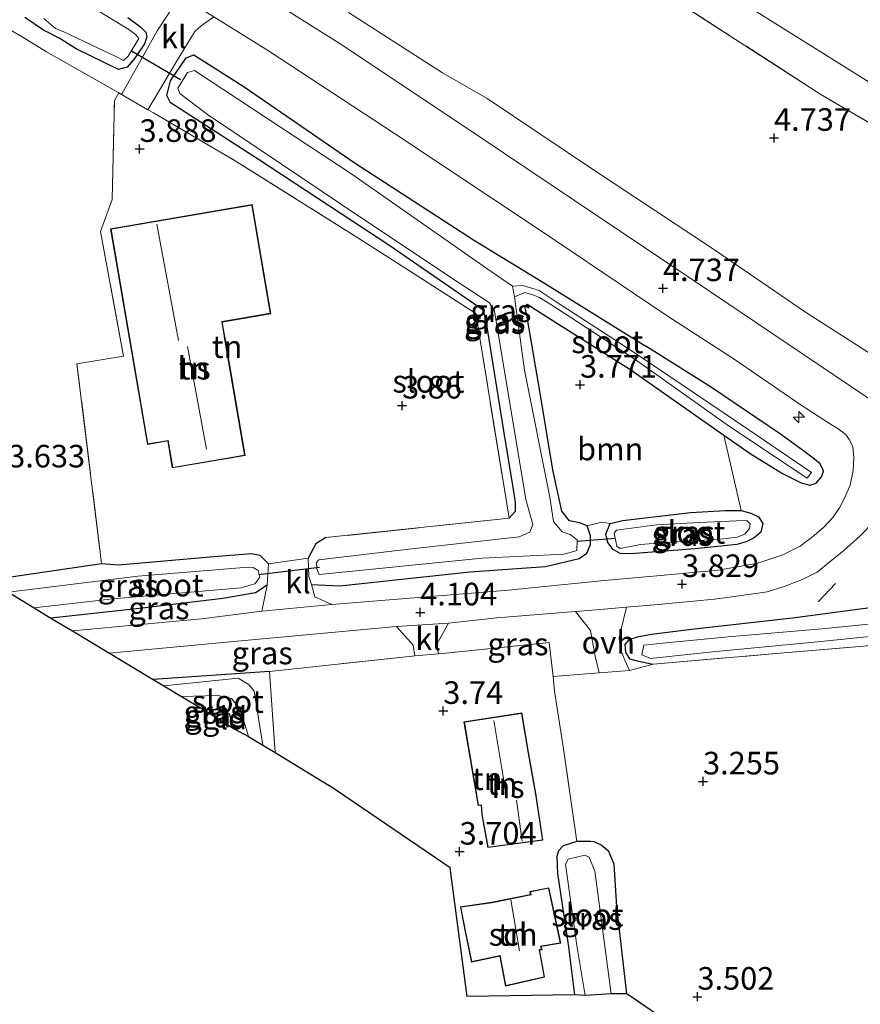
# Model space of a CAD drawing. Units: metres. Extents: x 149990 to 160008, y 437498 to 443753.
# Drawn here: x 153929 to 154022, y 439745 to 439854 of the extents above; entities that cross this region are included whole.
import ezdxf
from ezdxf.enums import TextEntityAlignment as Align

# ---------------------------------------------------------------- set-up
doc = ezdxf.new("R2010")
doc.units = ezdxf.units.M
doc.linetypes.add('IE-TERREINAFSCHEIDING', pattern=[10, 8, -2])
doc.layers.get('0').update_dxf_attribs({"lineweight": 25})
for name, color, linetype, lineweight in [('B-ME-AL-OVERIG-S-B1', 7, 'Continuous', 18), ('B-ME-GR-BOMENSTRUIKEN-GV-B6', 93, 'Continuous', 18), ('B-ME-GR-BOOM-GV-B6', 93, 'Continuous', 18), ('B-ME-GW-TEENLIJN-L-B1', 93, 'Continuous', 18), ('B-ME-IE-GRASLAND-GV-B6', 93, 'Continuous', 18), ('B-ME-IE-GRONDWERKLIJN-GROND_INGERICHT-GV-B6', 253, 'Continuous', 18), ('B-ME-IE-TERREINAFSCHEIDING-DOORGANG-L-B1', 8, 'IE-TERREINAFSCHEIDING-KUNSTMATIG-OPEN', 18), ('B-ME-IE-TERREINAFSCHEIDING-RASTERHEKWERK-L-B1', 8, 'IE-TERREINAFSCHEIDING', 18), ('B-ME-KG-KADASTRAAL-DAKRAND-L-B1', 13, 'Continuous', 18), ('B-ME-KG-KADASTRAAL-NOKLIJN-L-B1', 13, 'Continuous', 18), ('B-ME-OG-BEBOUWING-GV-B6', 173, 'Continuous', 18), ('B-ME-OG-WATER-GV-B6', 153, 'Continuous', 18), ('B-ME-VH-VERH_SOORT-BITUMEN-GV-B6', 8, 'IE-TERREINAFSCHEIDING-NATUURLIJK-HOUTWAL', 18), ('B-ME-VH-VERH_SOORT-KLINKERS-GV-B6', 8, 'IE-TERREINAFSCHEIDING-NATUURLIJK-HOUTWAL', 18), ('B-ME-VH-VERH_SOORT-ONVERHARD-GV-B6', 8, 'Continuous', 18)]:
    doc.layers.add(name, color=color, linetype=linetype, lineweight=lineweight)
for name, color, linetype in [('B-ME-GW-HOOGTEPUNT-S-B1', 10, 'Continuous'), ('B-ME-GW-INSTEEKWATERGANG-L-B1', 10, 'Continuous'), ('B-ME-IE-TERREINAFSCHEIDING-SCHRIKHEK-L-B1', 10, 'Continuous'), ('B-ME-KG-KADASTRAAL-OPNAMEDTMGRENS-L-B1', 10, 'Continuous'), ('B-ME-KW-DUIKER-L-B1', 10, 'Continuous')]:
    doc.layers.add(name, color=color, linetype=linetype)
doc.styles.add('NLCS-ISO', font='NLCS-ISO.TTF')
doc.linetypes.add('IE-TERREINAFSCHEIDING-KUNSTMATIG-OPEN', pattern='A,7,-1.5,[67,NLCS.SHX,S=0.75,R=0,X=0,Y=0],-1.5', length=10)
doc.linetypes.add('IE-TERREINAFSCHEIDING-NATUURLIJK-HOUTWAL', pattern='A,7,-1.5,[67,NLCS.SHX,S=0.75,R=45,X=0,Y=0],-1.5,7,-1.5,[70,NLCS.SHX,S=0.75,R=0,X=0,Y=0],-1.5', length=20)

# ---------------------------------------------------------------- blocks, each defined once
blk = doc.blocks.new('hecto')
for p, q in [((0, 0.625), (-0.625, 0)), ((0, -0.625), (0, 0.625)), ((-0.625, 0), (0.625, 0)), ((0.625, 0), (0, -0.625))]:
    blk.add_line(p, q)
blk = doc.blocks.new('hoogtepunt')
for p, q in [((-0.5, 0), (0.5, 0)), ((0, 0.5), (0, -0.5))]:
    blk.add_line(p, q)

msp = doc.modelspace()

# ---------------------------------------------------------------- linework, layer by layer
at = {"layer": 'B-ME-GR-BOMENSTRUIKEN-GV-B6'}
for points in [[(153581.329, 440087.053, 4.168), (153623.391, 440066.993, 4.228), (153652.921, 440052.013, 4.248), (153669.821, 440042.49, 4.075), (153679.031, 440038.156, 4.112), (153701.437, 440027.261, 4.132), (153721.331, 440016.829, 4.164), (153749.295, 440001.364, 4.185), (153774.808, 439988.542, 4.197), (153796.048, 439975.919, 4.209), (153826.224, 439959.533, 4.213), (153857.513, 439942.537, 4.229), (153883.361, 439928.589, 4.241), (153900.857, 439917.927, 4.27), (153928.754, 439901.456, 4.27), (153957.992, 439883.848, 4.526), (153983.292, 439868.382, 4.55), (154000.852, 439856.991, 4.688), (154017.574, 439846.164, 4.708), (154042.663, 439831.492, 4.685), (154080.092, 439809.891, 4.842)], [(154026.648, 439815.137, 4.693), (154015.869, 439822.062, 4.689), (154005.673, 439829.047, 4.879), (153992.492, 439837.736, 4.879), (153980.609, 439845.712, 4.834), (153975.674, 439848.554, 4.814), (153965.262, 439855.251, 4.753)]]:
    msp.add_polyline3d(points, dxfattribs=at)
at = {"layer": 'B-ME-GR-BOOM-GV-B6'}
msp.add_polyline3d([(154006.843, 439808.431, 3.76), (154008.736, 439800.075, 3.546), (154006.974, 439800.081, 3.397), (154003.163, 439799.875, 3.397), (153995.608, 439798.969, 3.409), (153994.23, 439798.646, 3.413), (153993.334, 439798.783, 3.738), (153991.694, 439798.386, 3.637), (153990.837, 439798.729, 3.637), (153989.728, 439798.958, 3.637), (153988.905, 439800.014, 3.653), (153987.909, 439804.604, 3.767), (153986.478, 439813.078, 3.807), (153985.015, 439821.712, 3.787), (153984.805, 439822.685, 3.75), (153985.036, 439822.959, 3.746), (153988.13, 439820.989, 3.75), (153996.419, 439815.735, 3.759), (154006.843, 439808.431, 3.76)], dxfattribs=at)
at = {"layer": 'B-ME-GW-INSTEEKWATERGANG-L-B1'}
msp.add_line((153956.525, 439782.262, 3.929), (153943.626, 439781.386, 3.893), dxfattribs=at)
for points in [[(153940.829, 439854.684, 3.97), (153942.279, 439853.615, 3.966), (153942.818, 439853.081, 3.937), (153942.935, 439852.551, 3.925), (153942.692, 439851.776, 3.868), (153941.615, 439850.18, 3.779), (153940.78, 439849.209, 3.73), (153939.801, 439848.933, 3.726), (153935.13, 439851.23, 3.669), (153933.226, 439852.396, 3.324), (153931.519, 439853.303, 3.32), (153929.427, 439854.706, 3.629)], [(153945.51, 439845.316, 3.673), (153945.145, 439846.05, 3.673), (153945.559, 439847.668, 3.73), (153947.281, 439850.215, 4.063), (153948.15, 439850.571, 4.071), (153953.724, 439847.031, 4.071), (153965.998, 439838.554, 4.071), (153979.106, 439830.07, 4.071), (153987.258, 439825.073, 4.071), (153998.201, 439818.298, 4.229)], [(153945.51, 439845.316, 3.673), (153955.292, 439839.007, 3.535), (153969.737, 439829.499, 3.552), (153980.195, 439822.299, 3.454), (153980.547, 439820.665, 3.446), (153982.441, 439808.896, 3.531), (153983.488, 439802.427, 3.665), (153983.718, 439800.969, 3.645), (153983.731, 439799.98, 3.617), (153983.054, 439799.244, 3.584)], [(153961.191, 439791.894, 3.767), (153964.302, 439791.753, 4.132), (153978.72, 439793.311, 4.01), (153987.086, 439793.9, 3.933), (153990.823, 439794.763, 3.86), (153991.653, 439795.379, 3.759), (153992.082, 439796.315, 3.694), (153992.079, 439797.287, 3.71), (153991.694, 439798.386, 3.637), (153990.837, 439798.729, 3.637), (153989.728, 439798.958, 3.637), (153988.905, 439800.014, 3.653), (153987.909, 439804.604, 3.767), (153986.478, 439813.078, 3.807), (153985.015, 439821.712, 3.787), (153984.805, 439822.685, 3.75), (153985.036, 439822.959, 3.746), (153988.13, 439820.989, 3.75), (153996.419, 439815.735, 3.759)], [(153996.419, 439815.735, 3.759), (154006.843, 439808.431, 3.76), (154009.745, 439806.397, 3.76), (154013.306, 439804.181, 3.76), (154015.396, 439803.143, 3.865), (154016.343, 439802.902, 4.079), (154017.035, 439803.114, 4.216), (154017.68, 439803.851, 4.216), (154017.852, 439804.478, 4.33), (154017.485, 439805.251, 4.334), (154016.883, 439805.789, 4.334), (154015.375, 439806.888, 4.33), (154013.088, 439808.537, 4.321), (154005.336, 439813.8, 4.188), (153998.201, 439818.298, 4.229)], [(154003.163, 439799.875, 3.397), (154006.974, 439800.081, 3.397), (154008.736, 439800.075, 3.546), (154009.833, 439799.807, 3.546), (154010.677, 439799.379, 3.546), (154011.146, 439798.64, 3.59), (154010.91, 439797.69, 3.59), (154010.177, 439797.046, 3.59), (154009.31, 439796.602, 3.59), (154008.275, 439796.317, 3.59), (154003.633, 439795.841, 3.59), (153996.539, 439795.281, 3.59), (153995.342, 439795.31, 3.477), (153994.573, 439795.778, 3.413), (153993.971, 439796.548, 3.413), (153993.76, 439797.472, 3.413), (153994.23, 439798.646, 3.413), (153995.608, 439798.969, 3.409), (154003.163, 439799.875, 3.397)], [(153962.751, 439797.081, 3.682), (153961.649, 439796.395, 3.682), (153960.799, 439794.801, 3.613)], [(153925.333, 439792.366, 3.763), (153937.922, 439794.212, 3.633), (153939.803, 439794.067, 3.462), (153949.911, 439794.964, 3.519), (153954.541, 439795.336, 3.531), (153955.467, 439795.133, 3.544), (153956.423, 439794.177, 3.576)], [(153956.257, 439791.816, 3.694), (153954.967, 439790.986, 3.734), (153951.371, 439790.355, 3.779), (153942.115, 439789.251, 3.763), (153932.326, 439788.169, 3.759)], [(154024.123, 439789.446, 3.914), (154014.447, 439788.176, 3.901), (154003.233, 439786.909, 3.893), (153998.804, 439786.362, 3.8), (153997.249, 439786.065, 3.671), (153996.31, 439785.754, 3.671), (153995.849, 439785.252, 3.631), (153995.943, 439784.405, 3.578), (153996.386, 439783.658, 3.51), (153997.387, 439783.388, 3.51), (153999.013, 439783.057, 3.413)], [(153949.203, 439778.039, 3.637), (153951.281, 439778.06, 3.637), (153952.063, 439777.562, 3.637), (153952.602, 439775.904, 3.637)], [(153996.099, 439746.547, 3.59), (153994.977, 439756.239, 3.59), (153994.672, 439760.906, 3.586), (153994.108, 439762.317, 3.59), (153993.227, 439763.028, 3.59), (153992.456, 439763.378, 3.59), (153992.089, 439763.411, 3.59), (153990.545, 439763.428, 3.59), (153989.047, 439762.925, 3.59), (153988.514, 439762.385, 3.59), (153988.344, 439761.747, 3.59), (153988.424, 439759.889, 3.594), (153989.614, 439751.743, 3.425), (153990.276, 439746.428, 3.372)]]:
    msp.add_polyline3d(points, dxfattribs=at)
at = {"layer": 'B-ME-GW-TEENLIJN-L-B1'}
for points in [[(153672.694, 440046.578, 4.317), (153681.221, 440042.312, 4.319), (153699.21, 440032.064, 4.319), (153719.622, 440021.901, 4.319), (153735.898, 440013.511, 4.323), (153754.181, 440003.605, 4.359), (153769.65, 439995.359, 4.359), (153787.077, 439986.158, 4.359), (153802.733, 439977.369, 4.359), (153819.191, 439968.339, 4.359), (153837.073, 439958.349, 4.359), (153854.517, 439948.53, 4.404), (153871.675, 439938.531, 4.42), (153889.655, 439928.393, 4.444), (153903.878, 439919.852, 4.513), (153920.334, 439910.037, 4.505), (153942.317, 439897.292, 4.534), (153956.811, 439888.701, 4.603), (153977.159, 439875.79, 4.647), (153988.541, 439869.113, 4.647), (154001.379, 439861.061, 4.647), (154019.865, 439849.46, 4.801)], [(154162.893, 439773.75, 6.809), (154160.675, 439773.991, 6.676), (154155.625, 439775.889, 6.264), (154148.752, 439778.52, 5.852), (154142.484, 439781.197, 5.473), (154137.078, 439783.563, 5.141), (154133.664, 439785.583, 4.984), (154128.678, 439789.265, 4.984), (154120.355, 439794.37, 4.907), (154112.507, 439798.938, 4.907), (154100.262, 439805.415, 4.875), (154087.838, 439811.6, 4.875), (154075.89, 439817.988, 4.935), (154062.916, 439824.59, 4.842), (154051.983, 439830.686, 4.838), (154036.532, 439838.996, 4.802), (154019.865, 439849.46, 4.801)]]:
    msp.add_polyline3d(points, dxfattribs=at)
at = {"layer": 'B-ME-IE-GRASLAND-GV-B6'}
for points in [[(154024.355, 439811.494, 4.729), (154003.33, 439825.677, 4.672), (153979.848, 439841.459, 4.517), (153964.541, 439851.672, 4.461), (153950.858, 439860.32, 4.461)], [(153945.462, 439855.278, 4.412), (153944.104, 439853.229, 4.27), (153942.632, 439850.637, 3.888), (153940.138, 439846.168, 3.868), (153939.833, 439846.343, 3.868), (153931.842, 439850.88, 3.381), (153929.127, 439852.54, 3.633), (153916.99, 439859.69, 3.657)], [(153940.829, 439854.684, 3.97), (153942.279, 439853.615, 3.966), (153942.818, 439853.081, 3.937), (153942.935, 439852.551, 3.925), (153942.692, 439851.776, 3.868), (153941.615, 439850.18, 3.779), (153940.78, 439849.209, 3.73), (153939.801, 439848.933, 3.726), (153935.13, 439851.23, 3.669), (153933.226, 439852.396, 3.324), (153931.519, 439853.303, 3.32), (153929.427, 439854.706, 3.629)], [(153929.427, 439854.706, 3.629), (153931.519, 439853.303, 3.32), (153933.226, 439852.396, 3.324), (153935.13, 439851.23, 3.669), (153939.801, 439848.933, 3.726), (153940.78, 439849.209, 3.73), (153941.615, 439850.18, 3.779), (153942.692, 439851.776, 3.868), (153942.935, 439852.551, 3.925), (153942.818, 439853.081, 3.937), (153942.279, 439853.615, 3.966), (153940.829, 439854.684, 3.97)], [(153931.53, 439854.594, 2.842), (153932.82, 439853.492, 2.842), (153933.826, 439853.078, 2.842), (153939.518, 439850.391, 2.842), (153940.358, 439849.95, 2.842), (153940.89, 439850.429, 2.842), (153942.047, 439852.39, 2.842), (153941.671, 439852.83, 2.842), (153940.947, 439853.36, 2.842), (153937.742, 439855.312, 2.842)], [(154006.843, 439808.431, 3.76), (154009.745, 439806.397, 3.76), (154013.306, 439804.181, 3.76), (154015.396, 439803.143, 3.865), (154016.343, 439802.902, 4.079), (154017.035, 439803.114, 4.216), (154017.68, 439803.851, 4.216), (154017.852, 439804.478, 4.33), (154017.485, 439805.251, 4.334), (154016.883, 439805.789, 4.334), (154015.375, 439806.888, 4.33), (154013.088, 439808.537, 4.321), (154005.336, 439813.8, 4.188), (153998.201, 439818.298, 4.229), (153987.258, 439825.073, 4.071), (153979.106, 439830.07, 4.071), (153965.998, 439838.554, 4.071), (153953.724, 439847.031, 4.071), (153948.15, 439850.571, 4.071), (153947.281, 439850.215, 4.063), (153945.559, 439847.668, 3.73), (153945.145, 439846.05, 3.673), (153945.51, 439845.316, 3.673), (153955.292, 439839.007, 3.535), (153969.737, 439829.499, 3.552), (153980.195, 439822.299, 3.454), (153980.547, 439820.665, 3.446), (153982.441, 439808.896, 3.531), (153983.488, 439802.427, 3.665), (153983.718, 439800.969, 3.645), (153983.731, 439799.98, 3.617), (153983.054, 439799.244, 3.584), (153979.363, 439821.917, 3.462), (153972.035, 439826.641, 3.539), (153966.312, 439830.307, 3.75), (153952.736, 439838.829, 3.828), (153943.694, 439844.131, 3.872), (153943.068, 439844.489, 3.871), (153946.212, 439849.84, 3.994), (153948.274, 439853.141, 4.404), (153948.955, 439853.777, 4.424), (153950.375, 439854.758, 4.513), (153956.397, 439851.004, 4.521), (153970.37, 439841.861, 4.59), (153986.526, 439831.11, 4.623), (154000.536, 439821.658, 4.623), (154007.955, 439816.845, 4.584), (154015.395, 439811.752, 4.58), (154018.522, 439809.724, 4.58), (154019.468, 439809.135, 4.58), (154020.317, 439808.51, 4.58), (154020.72, 439807.941, 4.58), (154021.094, 439807.185, 4.552), (154021.219, 439805.966, 4.552), (154021.137, 439804.525, 4.471), (154020.831, 439802.913, 4.439), (154020.225, 439801.528, 4.293), (154019.646, 439800.379, 4.204), (154018.89, 439799.321, 4.067), (154017.905, 439798.246, 3.958), (154016.844, 439797.327, 3.958), (154015.266, 439796.123, 3.914), (154013.374, 439795.165, 3.881), (154010.602, 439794.261, 3.877), (154006.185, 439793.494, 3.845), (153999.415, 439792.836, 3.95), (153993.207, 439792.31, 4.083), (153982.98, 439791.28, 4.067), (153963.437, 439789.662, 4.067), (153961.556, 439790.536, 4.002), (153961.191, 439791.894, 3.767), (153964.302, 439791.753, 4.132), (153978.72, 439793.311, 4.01), (153987.086, 439793.9, 3.933), (153990.823, 439794.763, 3.86), (153991.653, 439795.379, 3.759), (153992.082, 439796.315, 3.694), (153992.079, 439797.287, 3.71), (153991.694, 439798.386, 3.637), (153993.334, 439798.783, 3.738), (153994.23, 439798.646, 3.413), (153993.76, 439797.472, 3.413), (153993.971, 439796.548, 3.413), (153994.573, 439795.778, 3.413), (153995.342, 439795.31, 3.477), (153996.539, 439795.281, 3.59), (154003.633, 439795.841, 3.59), (154008.275, 439796.317, 3.59), (154009.31, 439796.602, 3.59), (154010.177, 439797.046, 3.59), (154010.91, 439797.69, 3.59), (154011.146, 439798.64, 3.59), (154010.677, 439799.379, 3.546), (154009.833, 439799.807, 3.546), (154008.736, 439800.075, 3.546), (154006.843, 439808.431, 3.76)], [(153965.262, 439855.251, 4.753), (153975.674, 439848.554, 4.814), (153980.609, 439845.712, 4.834), (153992.492, 439837.736, 4.879), (154005.673, 439829.047, 4.879), (154015.869, 439822.062, 4.689), (154026.648, 439815.137, 4.693)], [(154006.843, 439808.431, 3.76), (153996.419, 439815.735, 3.759), (153988.13, 439820.989, 3.75), (153985.036, 439822.959, 3.746), (153984.805, 439822.685, 3.75), (153985.015, 439821.712, 3.787), (153986.478, 439813.078, 3.807), (153987.909, 439804.604, 3.767), (153988.905, 439800.014, 3.653), (153989.728, 439798.958, 3.637), (153990.837, 439798.729, 3.637), (153991.694, 439798.386, 3.637), (153992.079, 439797.287, 3.71), (153992.082, 439796.315, 3.694), (153991.653, 439795.379, 3.759), (153990.823, 439794.763, 3.86), (153987.086, 439793.9, 3.933), (153978.72, 439793.311, 4.01), (153964.302, 439791.753, 4.132), (153961.191, 439791.894, 3.767), (153960.875, 439792.79, 3.613), (153960.799, 439794.801, 3.613), (153961.649, 439796.395, 3.682), (153962.751, 439797.081, 3.682), (153983.054, 439799.244, 3.584), (153983.731, 439799.98, 3.617), (153983.718, 439800.969, 3.645), (153983.488, 439802.427, 3.665), (153982.441, 439808.896, 3.531), (153980.547, 439820.665, 3.446), (153980.195, 439822.299, 3.454), (153969.737, 439829.499, 3.552), (153955.292, 439839.007, 3.535), (153945.51, 439845.316, 3.673), (153945.145, 439846.05, 3.673), (153945.559, 439847.668, 3.73), (153947.281, 439850.215, 4.063), (153948.15, 439850.571, 4.071), (153953.724, 439847.031, 4.071), (153965.998, 439838.554, 4.071), (153979.106, 439830.07, 4.071), (153987.258, 439825.073, 4.071), (153998.201, 439818.298, 4.229), (154005.336, 439813.8, 4.188), (154013.088, 439808.537, 4.321), (154015.375, 439806.888, 4.33), (154016.883, 439805.789, 4.334), (154017.485, 439805.251, 4.334), (154017.852, 439804.478, 4.33), (154017.68, 439803.851, 4.216), (154017.035, 439803.114, 4.216), (154016.343, 439802.902, 4.079), (154015.396, 439803.143, 3.865), (154013.306, 439804.181, 3.76), (154009.745, 439806.397, 3.76), (154006.843, 439808.431, 3.76)], [(153946.608, 439846.263, 2.842), (153949.665, 439843.942, 2.842), (153955.613, 439839.952, 2.842), (153966.627, 439832.555, 2.842), (153977.888, 439825.063, 2.842), (153980.892, 439823.084, 2.842), (153981.437, 439822.151, 2.842), (153984.918, 439801.321, 2.842), (153985.683, 439798.55, 2.842), (153985.331, 439797.674, 2.842), (153984.183, 439797.169, 2.842), (153971.628, 439795.758, 2.842), (153961.99, 439794.635, 2.842), (153961.731, 439794.327, 2.842), (153961.772, 439793.644, 2.842), (153962.009, 439792.998, 2.842), (153980.061, 439794.81, 2.842), (153989.158, 439795.259, 2.842), (153990.543, 439795.676, 2.842), (153990.582, 439796.84, 2.842), (153989.802, 439797.424, 2.842), (153988.918, 439797.73, 2.842), (153987.98, 439798.862, 2.842), (153987.566, 439801.571, 2.842), (153984.765, 439815.638, 2.842), (153983.663, 439823.768, 2.842), (153984.808, 439824.221, 2.876), (153985.676, 439823.989, 2.876), (153986.405, 439823.692, 2.876), (153987.659, 439822.921, 2.876), (153990.641, 439820.998, 2.948), (153997.109, 439816.728, 3.069), (154007.472, 439809.403, 2.964), (154016.055, 439803.688, 3.178), (154016.518, 439804.315, 3.178), (154009.599, 439809.006, 3.049), (154000.638, 439815.072, 2.859), (153997.461, 439817.233, 2.871), (153994.742, 439818.989, 2.851), (153988.264, 439823.19, 2.839), (153986.363, 439824.444, 2.839), (153984.558, 439824.999, 2.863), (153983.436, 439824.942, 2.842), (153980.485, 439826.971, 2.842), (153965.638, 439837.361, 2.842), (153948.204, 439848.819, 2.842), (153947.435, 439848.593, 2.842), (153946.361, 439846.864, 2.842), (153946.608, 439846.263, 2.842)], [(154010.677, 439799.379, 3.546), (154011.146, 439798.64, 3.59), (154010.91, 439797.69, 3.59), (154010.177, 439797.046, 3.59), (154009.31, 439796.602, 3.59), (154008.275, 439796.317, 3.59), (154003.633, 439795.841, 3.59), (153996.539, 439795.281, 3.59), (153995.342, 439795.31, 3.477), (153994.573, 439795.778, 3.413), (153993.971, 439796.548, 3.413), (153993.76, 439797.472, 3.413), (153994.23, 439798.646, 3.413), (153995.608, 439798.969, 3.409), (154003.163, 439799.875, 3.397), (154006.974, 439800.081, 3.397), (154008.736, 439800.075, 3.546), (154009.833, 439799.807, 3.546), (154010.677, 439799.379, 3.546)], [(153994.99, 439796.146, 2.843), (153995.36, 439795.878, 2.843), (153997.617, 439796.318, 2.843), (154002.308, 439796.678, 2.843), (154006.169, 439796.864, 2.843), (154008.315, 439797.133, 2.843), (154009.149, 439797.471, 2.843), (154009.658, 439798.099, 2.843), (154009.733, 439798.615, 2.843), (154009.38, 439798.967, 2.843), (154008.224, 439798.942, 2.843), (154004.081, 439798.777, 2.843), (153999.37, 439798.517, 2.843), (153994.949, 439797.894, 2.843), (153994.673, 439797.596, 2.843), (153994.99, 439796.146, 2.843)], [(154024.123, 439789.446, 3.914), (154014.447, 439788.176, 3.901), (154003.233, 439786.909, 3.893), (153998.804, 439786.362, 3.8), (153997.249, 439786.065, 3.671), (153996.31, 439785.754, 3.671), (153995.849, 439785.252, 3.631), (153995.943, 439784.405, 3.578), (153996.386, 439783.658, 3.51), (153997.387, 439783.388, 3.51), (153999.013, 439783.057, 3.413), (153996.367, 439782.358, 3.683), (153995.874, 439783.528, 3.683), (153995.34, 439784.804, 3.748), (153995.221, 439785.986, 3.877), (153995.406, 439786.789, 3.881), (153996.052, 439789.365, 4.004), (153999.542, 439789.674, 3.934), (154005.811, 439790.279, 3.982), (154008.787, 439790.667, 4.027), (154011.624, 439791.088, 4.027), (154013.605, 439791.721, 4.027), (154015.673, 439792.521, 4.023), (154017.153, 439793.271, 4.039), (154018.59, 439794.453, 4.035), (154020.124, 439795.655, 4.148), (154021.903, 439797.264, 4.273), (154023.446, 439798.82, 4.313)], [(153932.326, 439788.169, 3.759), (153930.451, 439789.294, 2.842), (153939.191, 439790.313, 2.842), (153953.362, 439791.526, 2.842), (153954.91, 439791.953, 2.842), (153955.46, 439792.707, 2.842), (153955.275, 439793.444, 2.842), (153954.73, 439793.793, 2.842), (153954.146, 439793.81, 2.842), (153941.933, 439792.827, 2.842), (153927.645, 439791.044, 2.842), (153925.333, 439792.366, 3.763), (153937.922, 439794.212, 3.633), (153939.803, 439794.067, 3.462), (153949.911, 439794.964, 3.519), (153954.541, 439795.336, 3.531), (153955.467, 439795.133, 3.544), (153956.423, 439794.177, 3.576), (153956.257, 439791.816, 3.694), (153954.967, 439790.986, 3.734), (153951.371, 439790.355, 3.779), (153942.115, 439789.251, 3.763), (153932.326, 439788.169, 3.759)], [(153934.701, 439786.743, 3.945), (153932.326, 439788.169, 3.759), (153942.115, 439789.251, 3.763), (153951.371, 439790.355, 3.779), (153954.967, 439790.986, 3.734), (153956.257, 439791.816, 3.694), (153955.69, 439788.933, 3.986), (153948.977, 439788.104, 3.945), (153934.701, 439786.743, 3.945)], [(153993.006, 439782.109, 3.803), (153987.946, 439781.708, 3.941), (153987.494, 439785.455, 3.99), (153976.031, 439784.289, 3.921), (153975.223, 439784.214, 3.891), (153975.061, 439785.297, 3.929), (153976.347, 439787.624, 4.067), (153981.681, 439788.2, 4.067), (153990.421, 439788.892, 4.064), (153992.055, 439786.803, 3.853), (153992.58, 439783.945, 3.853), (153993.006, 439782.109, 3.803)], [(154024.48, 439785.244, 3.38), (154012.607, 439784.253, 3.348), (153999.013, 439783.057, 3.413), (153997.387, 439783.388, 3.51), (153996.386, 439783.658, 3.51), (153995.943, 439784.405, 3.578), (153995.849, 439785.252, 3.631), (153996.31, 439785.754, 3.671), (153997.249, 439786.065, 3.671), (153998.804, 439786.362, 3.8), (154003.233, 439786.909, 3.893), (154014.447, 439788.176, 3.901), (154024.123, 439789.446, 3.914)], [(154025.508, 439787.763, 2.69), (154017.692, 439786.995, 2.69), (154007.294, 439786.083, 2.69), (154000.074, 439785.394, 2.69), (153997.984, 439785.175, 2.69), (153997.76, 439784.11, 2.69), (153998.702, 439783.7, 2.69), (154005.571, 439784.445, 2.69), (154016.816, 439785.507, 2.69), (154028.447, 439786.697, 2.69)], [(153943.626, 439781.386, 3.893), (153938.806, 439784.279, 3.949), (153950.17, 439785.347, 4.079), (153970.578, 439787.223, 4.067), (153972.42, 439785.178, 3.921), (153972.626, 439783.972, 3.795), (153972.309, 439783.942, 3.783), (153956.525, 439782.262, 3.929), (153943.626, 439781.386, 3.893)], [(153957.149, 439773.27, 3.572), (153955.782, 439774.09, 2.902), (153954.841, 439780.088, 2.902), (153954.278, 439780.787, 2.902), (153953.053, 439781.513, 2.902), (153944.832, 439780.662, 2.902), (153943.626, 439781.386, 3.893), (153956.525, 439782.262, 3.929), (153957.149, 439773.27, 3.572)], [(153954.192, 439775.044, 2.902), (153952.602, 439775.904, 3.637), (153952.063, 439777.562, 3.637), (153951.281, 439778.06, 3.637), (153949.203, 439778.039, 3.637), (153946.782, 439779.492, 2.902), (153950.786, 439779.594, 2.902), (153952.316, 439779.258, 2.902), (153953.266, 439778.102, 2.902), (153954.192, 439775.044, 2.902)], [(153996.099, 439746.547, 3.59), (153994.355, 439746.549, 2.766), (153992.547, 439760.128, 2.766), (153991.929, 439761.703, 2.766), (153991.431, 439761.92, 2.766), (153989.576, 439761.477, 2.766), (153989.305, 439760.92, 2.766), (153990.552, 439751.911, 2.766), (153991.461, 439746.349, 2.766), (153990.276, 439746.428, 3.372), (153989.614, 439751.743, 3.425), (153988.424, 439759.889, 3.594), (153988.344, 439761.747, 3.59), (153988.514, 439762.385, 3.59), (153989.047, 439762.925, 3.59), (153990.545, 439763.428, 3.59), (153992.089, 439763.411, 3.59), (153992.456, 439763.378, 3.59), (153993.227, 439763.028, 3.59), (153994.108, 439762.317, 3.59), (153994.672, 439760.906, 3.586), (153994.977, 439756.239, 3.59), (153996.099, 439746.547, 3.59)]]:
    msp.add_polyline3d(points, dxfattribs=at)
at = {"layer": 'B-ME-IE-GRONDWERKLIJN-GROND_INGERICHT-GV-B6'}
for points in [[(154042.663, 439831.492, 4.685), (154017.574, 439846.164, 4.708), (154000.852, 439856.991, 4.688), (153983.292, 439868.382, 4.55), (153957.992, 439883.848, 4.526), (153928.754, 439901.456, 4.27), (153900.857, 439917.927, 4.27), (153883.361, 439928.589, 4.241), (153857.513, 439942.537, 4.229), (153826.224, 439959.533, 4.213), (153796.048, 439975.919, 4.209), (153774.808, 439988.542, 4.197), (153749.295, 440001.364, 4.185), (153721.331, 440016.829, 4.164), (153701.437, 440027.261, 4.132), (153679.031, 440038.156, 4.112), (153669.821, 440042.49, 4.075), (153652.921, 440052.013, 4.248), (153623.391, 440066.993, 4.228), (153581.329, 440087.053, 4.168)], [(153916.367, 439796.54, 3.479), (153913.659, 439823.708, 3.446), (153912.256, 439835.934, 3.27), (153910.885, 439847.886, 3.097), (153909.078, 439864.339, 3.365), (153916.99, 439859.69, 3.657), (153929.127, 439852.54, 3.633), (153931.842, 439850.88, 3.381), (153939.833, 439846.343, 3.868), (153939.35, 439845.499, 3.868), (153939.119, 439834.522, 3.819), (153937.818, 439831.005, 3.819), (153940.371, 439817.187, 3.872), (153935.21, 439816.329, 3.856), (153937.922, 439794.212, 3.633), (153925.333, 439792.366, 3.763), (153918.589, 439796.414, 3.519), (153916.367, 439796.54, 3.479)], [(154001.379, 439861.061, 4.647), (154019.865, 439849.46, 4.801), (154036.532, 439838.996, 4.802)], [(154036.532, 439838.996, 4.802), (154019.865, 439849.46, 4.801), (154001.379, 439861.061, 4.647)], [(153952.736, 439838.829, 3.828), (153966.312, 439830.307, 3.75), (153972.035, 439826.641, 3.539), (153979.363, 439821.917, 3.462), (153983.054, 439799.244, 3.584), (153962.751, 439797.081, 3.682), (153961.649, 439796.395, 3.682), (153960.799, 439794.801, 3.613), (153956.423, 439794.177, 3.576), (153955.467, 439795.133, 3.544), (153954.541, 439795.336, 3.531), (153949.911, 439794.964, 3.519), (153939.803, 439794.067, 3.462), (153937.922, 439794.212, 3.633), (153935.21, 439816.329, 3.856), (153940.371, 439817.187, 3.872), (153937.818, 439831.005, 3.819), (153939.119, 439834.522, 3.819), (153939.35, 439845.499, 3.868), (153939.833, 439846.343, 3.868), (153940.138, 439846.168, 3.868), (153943.068, 439844.489, 3.871), (153943.694, 439844.131, 3.872), (153952.736, 439838.829, 3.828)], [(153942.835, 439808.524, 3.734), (153943.025, 439807.417, 3.734), (153945.252, 439807.799, 3.734), (153945.766, 439804.804, 3.734), (153953.832, 439806.188, 3.734), (153951.607, 439819.154, 3.734), (153951.517, 439819.678, 3.734), (153951.295, 439820.969, 3.734), (153956.669, 439821.892, 3.734), (153954.595, 439833.976, 3.734), (153938.927, 439831.286, 3.734), (153942.835, 439808.524, 3.734)], [(153988.084, 439780.077, 3.937), (153989.076, 439773.677, 3.578), (153990.545, 439763.428, 3.59), (153989.047, 439762.925, 3.59), (153988.514, 439762.385, 3.59), (153988.344, 439761.747, 3.59), (153988.424, 439759.889, 3.594), (153989.614, 439751.743, 3.425), (153990.276, 439746.428, 3.372), (153978.423, 439746.268, 3.643), (153976.533, 439760.516, 3.724), (153963.128, 439769.633, 3.649), (153957.149, 439773.27, 3.572), (153956.525, 439782.262, 3.929), (153972.309, 439783.942, 3.783), (153972.626, 439783.972, 3.795), (153975.223, 439784.214, 3.891), (153976.031, 439784.289, 3.921), (153987.494, 439785.455, 3.99), (153987.946, 439781.708, 3.941), (153988.084, 439780.077, 3.937)], [(154032.526, 439648.812, 3.534), (154020.929, 439658.324, 3.324), (154006.658, 439739.315, 3.429), (153996.099, 439746.547, 3.59), (153994.977, 439756.239, 3.59), (153994.672, 439760.906, 3.586), (153994.108, 439762.317, 3.59), (153993.227, 439763.028, 3.59), (153992.456, 439763.378, 3.59), (153992.089, 439763.411, 3.59), (153990.545, 439763.428, 3.59), (153989.076, 439773.677, 3.578), (153988.084, 439780.077, 3.937), (153987.946, 439781.708, 3.941), (153993.006, 439782.109, 3.803), (153996.367, 439782.358, 3.683), (153999.013, 439783.057, 3.413), (154012.607, 439784.253, 3.348), (154024.48, 439785.244, 3.38)], [(153952.602, 439775.904, 3.637), (153949.203, 439778.039, 3.637), (153951.281, 439778.06, 3.637), (153952.063, 439777.562, 3.637), (153952.602, 439775.904, 3.637)], [(153978.05, 439776.694, 3.853), (153979.626, 439767.396, 3.853), (153979.968, 439767.441, 3.853), (153980.038, 439766.4, 3.853), (153980.701, 439762.755, 3.853), (153986.79, 439763.561, 3.853), (153986.128, 439767.964, 3.853), (153986.067, 439768.507, 3.853), (153985.247, 439773.042, 3.853), (153984.462, 439777.671, 3.853), (153978.05, 439776.694, 3.853)], [(153978.187, 439753.47, 3.869), (153978.891, 439750.069, 3.869), (153982.016, 439750.739, 3.869), (153982.656, 439747.411, 3.869), (153986.986, 439748.379, 3.869), (153986.424, 439751.423, 3.869), (153986.698, 439751.427, 3.869), (153986.6, 439751.781, 3.869), (153988.78, 439752.167, 3.869), (153987.463, 439758.299, 3.869), (153985.351, 439757.893, 3.869), (153985.423, 439757.549, 3.869), (153981.125, 439756.689, 3.869), (153977.667, 439756.178, 3.869), (153978.187, 439753.47, 3.869)]]:
    msp.add_polyline3d(points, dxfattribs=at)
at = {"layer": 'B-ME-IE-TERREINAFSCHEIDING-DOORGANG-L-B1'}
for p, q in [((153991.694, 439798.386, 3.637), (153993.334, 439798.783, 3.738)), ((153960.799, 439794.801, 3.613), (153956.423, 439794.177, 3.576)), ((153993.006, 439782.109, 3.803), (153996.367, 439782.358, 3.683))]:
    msp.add_line(p, q, dxfattribs=at)
for points in [[(153939.833, 439846.343, 3.868), (153940.138, 439846.168, 3.868), (153943.068, 439844.489, 3.871), (153943.694, 439844.131, 3.872)], [(153976.031, 439784.289, 3.921), (153975.223, 439784.214, 3.891), (153972.626, 439783.972, 3.795), (153972.309, 439783.942, 3.783)]]:
    msp.add_polyline3d(points, dxfattribs=at)
at = {"layer": 'B-ME-IE-TERREINAFSCHEIDING-RASTERHEKWERK-L-B1'}
for p, q in [((153983.054, 439799.244, 3.584), (153962.751, 439797.081, 3.682)), ((153994.23, 439798.646, 3.413), (153993.334, 439798.783, 3.738)), ((153972.309, 439783.942, 3.783), (153956.525, 439782.262, 3.929)), ((153996.367, 439782.358, 3.683), (153999.013, 439783.057, 3.413)), ((153956.525, 439782.262, 3.929), (153957.149, 439773.27, 3.572)), ((153987.946, 439781.708, 3.941), (153988.084, 439780.077, 3.937))]:
    msp.add_line(p, q, dxfattribs=at)
for points in [[(153669.821, 440042.49, 4.075), (153679.031, 440038.156, 4.112), (153701.437, 440027.261, 4.132), (153721.331, 440016.829, 4.164), (153749.295, 440001.364, 4.185), (153774.808, 439988.542, 4.197), (153796.048, 439975.919, 4.209), (153826.224, 439959.533, 4.213), (153857.513, 439942.537, 4.229), (153883.361, 439928.589, 4.241), (153900.857, 439917.927, 4.27), (153928.754, 439901.456, 4.27), (153957.992, 439883.848, 4.526), (153983.292, 439868.382, 4.55), (154000.852, 439856.991, 4.688), (154017.574, 439846.164, 4.708)], [(153888.14, 439876.405, 3.458), (153900.939, 439868.989, 3.572), (153909.078, 439864.339, 3.365), (153916.99, 439859.69, 3.657), (153929.127, 439852.54, 3.633), (153931.842, 439850.88, 3.381), (153939.833, 439846.343, 3.868)], [(153937.922, 439794.212, 3.633), (153935.21, 439816.329, 3.856), (153940.371, 439817.187, 3.872), (153937.818, 439831.005, 3.819), (153939.119, 439834.522, 3.819), (153939.35, 439845.499, 3.868), (153939.833, 439846.343, 3.868)], [(154131.614, 439794.127, 6.809), (154128.678, 439789.265, 4.984), (154126.706, 439786.603, 4.847), (154120.363, 439789.232, 4.842), (154112.77, 439792.604, 4.782), (154098.879, 439799.895, 4.778), (154080.092, 439809.891, 4.842), (154042.663, 439831.492, 4.685), (154017.574, 439846.164, 4.708)], [(153943.694, 439844.131, 3.872), (153952.736, 439838.829, 3.828), (153966.312, 439830.307, 3.75), (153972.035, 439826.641, 3.539), (153979.363, 439821.917, 3.462), (153983.054, 439799.244, 3.584)], [(153976.031, 439784.289, 3.921), (153987.494, 439785.455, 3.99), (153987.946, 439781.708, 3.941), (153993.006, 439782.109, 3.803)], [(153999.013, 439783.057, 3.413), (154012.607, 439784.253, 3.348), (154024.48, 439785.244, 3.38), (154029.334, 439785.412, 3.534)], [(153990.545, 439763.428, 3.59), (153989.076, 439773.677, 3.578), (153988.084, 439780.077, 3.937)]]:
    msp.add_polyline3d(points, dxfattribs=at)
at = {"layer": 'B-ME-IE-TERREINAFSCHEIDING-SCHRIKHEK-L-B1'}
msp.add_line((154017.267, 439789.986, 4.616), (154019.194, 439791.987, 4.616), dxfattribs=at)
at = {"layer": 'B-ME-KG-KADASTRAAL-DAKRAND-L-B1'}
for points in [[(153942.884, 439808.532, 6.254), (153938.985, 439831.245, 6.254), (153954.554, 439833.918, 5.934), (153956.611, 439821.933, 5.934), (153951.237, 439821.01, 6.295), (153951.468, 439819.67, 6.181), (153951.558, 439819.146, 6.907), (153953.774, 439806.229, 6.907), (153945.807, 439804.862, 6.907), (153945.293, 439807.857, 6.907), (153943.066, 439807.475, 6.254), (153942.884, 439808.532, 6.254)], [(153985.198, 439773.033, 7.096), (153986.017, 439768.5, 7.096), (153986.078, 439767.957, 6.389), (153986.733, 439763.604, 6.276), (153980.742, 439762.811, 6.091), (153980.088, 439766.406, 6.091), (153980.014, 439767.498, 7.165), (153979.667, 439767.452, 6.882), (153978.108, 439776.652, 6.927), (153984.421, 439777.614, 7.064), (153985.198, 439773.033, 7.096)], [(153978.236, 439753.479, 6.066), (153977.726, 439756.136, 6.066), (153981.134, 439756.64, 6.284), (153985.482, 439757.51, 6.183), (153985.41, 439757.853, 6.183), (153987.424, 439758.241, 5.937), (153988.72, 439752.207, 5.937), (153986.537, 439751.821, 6.24), (153986.633, 439751.476, 6.292), (153986.364, 439751.472, 6.309), (153986.928, 439748.417, 6.062), (153982.695, 439747.471, 6.062), (153982.055, 439750.799, 6.208), (153978.93, 439750.128, 6.131), (153978.236, 439753.479, 6.066)]]:
    msp.add_polyline3d(points, dxfattribs=at)
at = {"layer": 'B-ME-KG-KADASTRAAL-NOKLIJN-L-B1'}
for p, q in [((153946.441, 439818.926, 8.129), (153944.033, 439831.807, 8.113)), ((153947.43, 439818.271, 10.608), (153949.555, 439806.878, 10.608)), ((153981.371, 439776.827, 10.097), (153982.786, 439768.181, 10.097)), ((153983.868, 439767.988, 8.074), (153984.498, 439763.451, 8.074)), ((153983.233, 439756.971, 8.562), (153984.2, 439751.328, 8.562))]:
    msp.add_line(p, q, dxfattribs=at)
at = {"layer": 'B-ME-KG-KADASTRAAL-OPNAMEDTMGRENS-L-B1'}
for points in [[(153918.589, 439796.414, 3.519), (153925.333, 439792.366, 3.763), (153927.645, 439791.044, 2.842), (153930.451, 439789.294, 2.842), (153932.326, 439788.169, 3.759), (153934.701, 439786.743, 3.945), (153938.806, 439784.279, 3.949), (153943.626, 439781.386, 3.893), (153944.832, 439780.662, 2.902), (153946.782, 439779.492, 2.902), (153949.203, 439778.039, 3.637), (153952.602, 439775.904, 3.637), (153954.192, 439775.044, 2.902), (153955.782, 439774.09, 2.902), (153957.149, 439773.27, 3.572), (153963.128, 439769.633, 3.649)], [(154032.526, 439648.812, 3.534), (154020.929, 439658.324, 3.324), (154006.658, 439739.315, 3.429), (153996.099, 439746.547, 3.59), (153994.355, 439746.549, 2.766), (153991.461, 439746.349, 2.766), (153990.276, 439746.428, 3.372), (153978.423, 439746.268, 3.643), (153976.533, 439760.516, 3.724), (153963.128, 439769.633, 3.649)]]:
    msp.add_polyline3d(points, dxfattribs=at)
at = {"layer": 'B-ME-KW-DUIKER-L-B1'}
for p, q in [((153941.242, 439851.023, 2.773), (153946.66, 439847.822, 2.773)), ((153994.818, 439796.978, 2.843), (153990.562, 439796.649, 2.843)), ((153955.319, 439793.008, 2.842), (153962.075, 439793.825, 2.842))]:
    msp.add_line(p, q, dxfattribs=at)
at = {"layer": 'B-ME-OG-BEBOUWING-GV-B6'}
for points in [[(153942.835, 439808.524, 3.734), (153938.927, 439831.286, 3.734), (153954.595, 439833.976, 3.734), (153956.669, 439821.892, 3.734), (153951.295, 439820.969, 3.734), (153951.517, 439819.678, 3.734), (153951.607, 439819.154, 3.734), (153953.832, 439806.188, 3.734), (153945.766, 439804.804, 3.734), (153945.252, 439807.799, 3.734), (153943.025, 439807.417, 3.734), (153942.835, 439808.524, 3.734)], [(153985.247, 439773.042, 3.853), (153986.067, 439768.507, 3.853), (153986.128, 439767.964, 3.853), (153986.79, 439763.561, 3.853), (153980.701, 439762.755, 3.853), (153980.038, 439766.4, 3.853), (153979.968, 439767.441, 3.853), (153979.626, 439767.396, 3.853), (153978.05, 439776.694, 3.853), (153984.462, 439777.671, 3.853), (153985.247, 439773.042, 3.853)], [(153978.187, 439753.47, 3.869), (153977.667, 439756.178, 3.869), (153981.125, 439756.689, 3.869), (153985.423, 439757.549, 3.869), (153985.351, 439757.893, 3.869), (153987.463, 439758.299, 3.869), (153988.78, 439752.167, 3.869), (153986.6, 439751.781, 3.869), (153986.698, 439751.427, 3.869), (153986.424, 439751.423, 3.869), (153986.986, 439748.379, 3.869), (153982.656, 439747.411, 3.869), (153982.016, 439750.739, 3.869), (153978.891, 439750.069, 3.869), (153978.187, 439753.47, 3.869)]]:
    msp.add_polyline3d(points, dxfattribs=at)
at = {"layer": 'B-ME-OG-WATER-GV-B6'}
for points in [[(153937.742, 439855.312, 2.842), (153940.947, 439853.36, 2.842), (153941.671, 439852.83, 2.842), (153942.047, 439852.39, 2.842), (153940.89, 439850.429, 2.842), (153940.358, 439849.95, 2.842), (153939.518, 439850.391, 2.842), (153933.826, 439853.078, 2.842), (153932.82, 439853.492, 2.842), (153931.53, 439854.594, 2.842)], [(153983.436, 439824.942, 2.842), (153983.663, 439823.768, 2.842), (153984.765, 439815.638, 2.842), (153987.566, 439801.571, 2.842), (153987.98, 439798.862, 2.842), (153988.918, 439797.73, 2.842), (153989.802, 439797.424, 2.842), (153990.582, 439796.84, 2.842), (153990.543, 439795.676, 2.842), (153989.158, 439795.259, 2.842), (153980.061, 439794.81, 2.842), (153962.009, 439792.998, 2.842), (153961.772, 439793.644, 2.842), (153961.731, 439794.327, 2.842), (153961.99, 439794.635, 2.842), (153971.628, 439795.758, 2.842), (153984.183, 439797.169, 2.842), (153985.331, 439797.674, 2.842), (153985.683, 439798.55, 2.842), (153984.918, 439801.321, 2.842), (153981.437, 439822.151, 2.842), (153980.892, 439823.084, 2.842), (153977.888, 439825.063, 2.842), (153966.627, 439832.555, 2.842), (153955.613, 439839.952, 2.842), (153949.665, 439843.942, 2.842), (153946.608, 439846.263, 2.842), (153946.361, 439846.864, 2.842), (153947.435, 439848.593, 2.842), (153948.204, 439848.819, 2.842), (153965.638, 439837.361, 2.842), (153980.485, 439826.971, 2.842), (153983.436, 439824.942, 2.842)], [(153983.436, 439824.942, 2.842), (153984.558, 439824.999, 2.863), (153986.363, 439824.444, 2.839), (153988.264, 439823.19, 2.839), (153994.742, 439818.989, 2.851), (153997.461, 439817.233, 2.871), (154000.638, 439815.072, 2.859), (154009.599, 439809.006, 3.049), (154016.518, 439804.315, 3.178), (154016.055, 439803.688, 3.178), (154007.472, 439809.403, 2.964), (153997.109, 439816.728, 3.069), (153990.641, 439820.998, 2.948), (153987.659, 439822.921, 2.876), (153986.405, 439823.692, 2.876), (153985.676, 439823.989, 2.876), (153984.808, 439824.221, 2.876), (153983.663, 439823.768, 2.842), (153983.436, 439824.942, 2.842)], [(154004.081, 439798.777, 2.843), (154008.224, 439798.942, 2.843), (154009.38, 439798.967, 2.843), (154009.733, 439798.615, 2.843), (154009.658, 439798.099, 2.843), (154009.149, 439797.471, 2.843), (154008.315, 439797.133, 2.843), (154006.169, 439796.864, 2.843), (154002.308, 439796.678, 2.843), (153997.617, 439796.318, 2.843), (153995.36, 439795.878, 2.843), (153994.99, 439796.146, 2.843), (153994.673, 439797.596, 2.843), (153994.949, 439797.894, 2.843), (153999.37, 439798.517, 2.843), (154004.081, 439798.777, 2.843)], [(153930.451, 439789.294, 2.842), (153927.645, 439791.044, 2.842), (153941.933, 439792.827, 2.842), (153954.146, 439793.81, 2.842), (153954.73, 439793.793, 2.842), (153955.275, 439793.444, 2.842), (153955.46, 439792.707, 2.842), (153954.91, 439791.953, 2.842), (153953.362, 439791.526, 2.842), (153939.191, 439790.313, 2.842), (153930.451, 439789.294, 2.842)], [(154028.447, 439786.697, 2.69), (154016.816, 439785.507, 2.69), (154005.571, 439784.445, 2.69), (153998.702, 439783.7, 2.69), (153997.76, 439784.11, 2.69), (153997.984, 439785.175, 2.69), (154000.074, 439785.394, 2.69), (154007.294, 439786.083, 2.69), (154017.692, 439786.995, 2.69), (154025.508, 439787.763, 2.69)], [(153950.786, 439779.594, 2.902), (153946.782, 439779.492, 2.902), (153944.832, 439780.662, 2.902), (153953.053, 439781.513, 2.902), (153954.278, 439780.787, 2.902), (153954.841, 439780.088, 2.902), (153955.782, 439774.09, 2.902), (153954.192, 439775.044, 2.902), (153953.266, 439778.102, 2.902), (153952.316, 439779.258, 2.902), (153950.786, 439779.594, 2.902)], [(153994.355, 439746.549, 2.766), (153991.461, 439746.349, 2.766), (153990.552, 439751.911, 2.766), (153989.305, 439760.92, 2.766), (153989.576, 439761.477, 2.766), (153991.431, 439761.92, 2.766), (153991.929, 439761.703, 2.766), (153992.547, 439760.128, 2.766), (153994.355, 439746.549, 2.766)]]:
    msp.add_polyline3d(points, dxfattribs=at)
at = {"layer": 'B-ME-VH-VERH_SOORT-BITUMEN-GV-B6'}
for points in [[(153950.858, 439860.32, 4.461), (153964.541, 439851.672, 4.461), (153979.848, 439841.459, 4.517), (154003.33, 439825.677, 4.672), (154024.355, 439811.494, 4.729)], [(154023.446, 439798.82, 4.313), (154021.903, 439797.264, 4.273), (154020.124, 439795.655, 4.148), (154018.59, 439794.453, 4.035), (154017.153, 439793.271, 4.039), (154015.673, 439792.521, 4.023), (154013.605, 439791.721, 4.027), (154011.624, 439791.088, 4.027), (154008.787, 439790.667, 4.027), (154005.811, 439790.279, 3.982), (153999.542, 439789.674, 3.934), (153996.052, 439789.365, 4.004), (153993.144, 439789.108, 4.063), (153990.421, 439788.892, 4.064), (153981.681, 439788.2, 4.067), (153976.347, 439787.624, 4.067), (153970.578, 439787.223, 4.067), (153950.17, 439785.347, 4.079), (153938.806, 439784.279, 3.949), (153934.701, 439786.743, 3.945), (153948.977, 439788.104, 3.945), (153955.69, 439788.933, 3.986), (153963.437, 439789.662, 4.067), (153982.98, 439791.28, 4.067), (153993.207, 439792.31, 4.083), (153999.415, 439792.836, 3.95), (154006.185, 439793.494, 3.845), (154010.602, 439794.261, 3.877), (154013.374, 439795.165, 3.881), (154015.266, 439796.123, 3.914), (154016.844, 439797.327, 3.958), (154017.905, 439798.246, 3.958), (154018.89, 439799.321, 4.067), (154019.646, 439800.379, 4.204), (154020.225, 439801.528, 4.293), (154020.831, 439802.913, 4.439), (154021.137, 439804.525, 4.471), (154021.219, 439805.966, 4.552), (154021.094, 439807.185, 4.552), (154020.72, 439807.941, 4.58), (154020.317, 439808.51, 4.58), (154019.468, 439809.135, 4.58), (154018.522, 439809.724, 4.58), (154015.395, 439811.752, 4.58), (154007.955, 439816.845, 4.584), (154000.536, 439821.658, 4.623), (153986.526, 439831.11, 4.623), (153970.37, 439841.861, 4.59), (153956.397, 439851.004, 4.521), (153950.375, 439854.758, 4.513)]]:
    msp.add_polyline3d(points, dxfattribs=at)
at = {"layer": 'B-ME-VH-VERH_SOORT-KLINKERS-GV-B6'}
for points in [[(153950.375, 439854.758, 4.513), (153948.955, 439853.777, 4.424), (153948.274, 439853.141, 4.404), (153946.212, 439849.84, 3.994), (153943.068, 439844.489, 3.871), (153940.138, 439846.168, 3.868), (153942.632, 439850.637, 3.888), (153944.104, 439853.229, 4.27), (153945.462, 439855.278, 4.412), (153945.908, 439856.771, 4.493), (153945.623, 439857.71, 4.513), (153950.375, 439854.758, 4.513)], [(153960.799, 439794.801, 3.613), (153960.875, 439792.79, 3.613), (153961.191, 439791.894, 3.767), (153961.556, 439790.536, 4.002), (153963.437, 439789.662, 4.067), (153955.69, 439788.933, 3.986), (153956.257, 439791.816, 3.694), (153956.423, 439794.177, 3.576), (153960.799, 439794.801, 3.613)], [(153976.347, 439787.624, 4.067), (153975.061, 439785.297, 3.929), (153975.223, 439784.214, 3.891), (153972.626, 439783.972, 3.795), (153972.42, 439785.178, 3.921), (153970.578, 439787.223, 4.067), (153976.347, 439787.624, 4.067)]]:
    msp.add_polyline3d(points, dxfattribs=at)
at = {"layer": 'B-ME-VH-VERH_SOORT-ONVERHARD-GV-B6'}
msp.add_polyline3d([(153993.006, 439782.109, 3.803), (153992.58, 439783.945, 3.853), (153992.055, 439786.803, 3.853), (153990.421, 439788.892, 4.064), (153993.144, 439789.108, 4.063), (153996.052, 439789.365, 4.004), (153995.406, 439786.789, 3.881), (153995.221, 439785.986, 3.877), (153995.34, 439784.804, 3.748), (153995.874, 439783.528, 3.683), (153996.367, 439782.358, 3.683), (153993.006, 439782.109, 3.803)], dxfattribs=at)

# ---------------------------------------------------------------- block references
at = {"layer": 'B-ME-AL-OVERIG-S-B1', "rotation": 90}
msp.add_blockref('hecto', (154015.13, 439810.432, 4.964), dxfattribs=at)
at = {"layer": 'B-ME-GW-HOOGTEPUNT-S-B1', "rotation": 90}
for p in [(154012.387, 439841.368, 4.737), (154012.387, 439841.368, 4.737), (153942.136, 439840.138, 3.888), (153942.136, 439840.138, 3.888), (154000.087, 439824.715, 4.737), (154000.087, 439824.715, 4.737), (153990.907, 439814.024, 3.771), (153990.907, 439814.024, 3.771), (153971.207, 439811.711, 3.86), (153971.207, 439811.711, 3.86), (154002.203, 439791.937, 3.829), (154002.203, 439791.937, 3.829), (153973.208, 439788.801, 4.104), (153973.208, 439788.801, 4.104), (153975.766, 439777.887, 3.74), (153975.766, 439777.887, 3.74), (154004.526, 439770.076, 3.255), (154004.526, 439770.076, 3.255), (153977.572, 439762.297, 3.704), (153977.572, 439762.297, 3.704), (154003.902, 439746.23, 3.502), (154003.902, 439746.23, 3.502)]:
    msp.add_blockref('hoogtepunt', p, dxfattribs=at)

# ---------------------------------------------------------------- texts
at = {"layer": 'B-ME-GR-BOOM-GV-B6', "ltscale": 0.2, "style": 'NLCS-ISO'}
msp.add_text('bmn', height=2.5, dxfattribs=at).set_placement((153994.2467, 439806.9021), align=Align.MIDDLE_CENTER)
at = {"layer": 'B-ME-GW-HOOGTEPUNT-S-B1', "ltscale": 0.2, "style": 'NLCS-ISO'}
for s, p in [('4.737', (154012.387, 439841.368, 4.737)), ('4.737', (154012.387, 439841.368, 4.737)), ('3.888', (153942.136, 439840.138, 3.888)), ('3.888', (153942.136, 439840.138, 3.888)), ('4.737', (154000.087, 439824.715, 4.737)), ('4.737', (154000.087, 439824.715, 4.737)), ('3.771', (153990.907, 439814.024, 3.771)), ('3.771', (153990.907, 439814.024, 3.771)), ('3.86', (153971.207, 439811.711, 3.86)), ('3.86', (153971.207, 439811.711, 3.86)), ('3.633', (153927.591, 439804.077, 3.633)), ('3.633', (153927.591, 439804.077, 3.633)), ('3.829', (154002.203, 439791.937, 3.829)), ('3.829', (154002.203, 439791.937, 3.829)), ('4.104', (153973.208, 439788.801, 4.104)), ('4.104', (153973.208, 439788.801, 4.104)), ('3.74', (153975.766, 439777.887, 3.74)), ('3.74', (153975.766, 439777.887, 3.74)), ('3.255', (154004.526, 439770.076, 3.255)), ('3.255', (154004.526, 439770.076, 3.255)), ('3.704', (153977.572, 439762.297, 3.704)), ('3.704', (153977.572, 439762.297, 3.704)), ('3.502', (154003.902, 439746.23, 3.502)), ('3.502', (154003.902, 439746.23, 3.502))]:
    msp.add_text(s, height=2.5, dxfattribs=at).set_placement(p, align=Align.BOTTOM_LEFT)
at = {"layer": 'B-ME-IE-GRASLAND-GV-B6', "ltscale": 0.2, "style": 'NLCS-ISO'}
for p in [(153982.1435, 439822.21), (153981.4395, 439820.9085), (153981.4985, 439821.162), (154002.203, 439797.4225), (154002.453, 439797.681), (153940.878, 439791.7525), (153944.2915, 439789.2795), (153984.0335, 439785.3), (153955.716, 439784.3045), (153950.3875, 439777.766), (153950.487, 439777.319), (153992.2215, 439754.8885)]:
    msp.add_text('gras', height=2.5, dxfattribs=at).set_placement(p, align=Align.MIDDLE_CENTER)
at = {"layer": 'B-ME-IE-GRONDWERKLIJN-GROND_INGERICHT-GV-B6', "ltscale": 0.2, "style": 'NLCS-ISO'}
for s, p in [('tn', (153951.8376, 439818.2336)), ('tn', (153948.1796, 439815.8509)), ('gld', (153951.5502, 439777.0938)), ('tn', (153980.6379, 439770.3764)), ('tn', (153982.2843, 439769.8295)), ('tn', (153983.4969, 439753.1296))]:
    msp.add_text(s, height=2.5, dxfattribs=at).set_placement(p, align=Align.MIDDLE_CENTER)
at = {"layer": 'B-ME-OG-BEBOUWING-GV-B6', "ltscale": 0.2, "style": 'NLCS-ISO'}
for s, p in [('hs', (153948.1796, 439815.8509)), ('hs', (153982.9385, 439769.4975)), ('sch', (153983.4969, 439753.1296))]:
    msp.add_text(s, height=2.5, dxfattribs=at).set_placement(p, align=Align.MIDDLE_CENTER)
at = {"layer": 'B-ME-OG-WATER-GV-B6', "ltscale": 0.2, "style": 'NLCS-ISO'}
for p in [(153993.9212, 439818.7653), (153974.1215, 439814.3987), (154003.0036, 439797.667), (153945.2322, 439791.8186), (153951.9013, 439778.9295), (153991.7234, 439755.2784)]:
    msp.add_text('sloot', height=2.5, dxfattribs=at).set_placement(p, align=Align.MIDDLE_CENTER)
at = {"layer": 'B-ME-VH-VERH_SOORT-KLINKERS-GV-B6', "ltscale": 0.2, "style": 'NLCS-ISO'}
for p in [(153945.9272, 439852.5463), (153959.6697, 439792.1567), (153974.086, 439785.876)]:
    msp.add_text('kl', height=2.5, dxfattribs=at).set_placement(p, align=Align.MIDDLE_CENTER)
at = {"layer": 'B-ME-VH-VERH_SOORT-ONVERHARD-GV-B6', "ltscale": 0.2, "style": 'NLCS-ISO'}
msp.add_text('ovh', height=2.5, dxfattribs=at).set_placement((153994.0393, 439785.483), align=Align.MIDDLE_CENTER)

doc.saveas('drawing.dxf')
